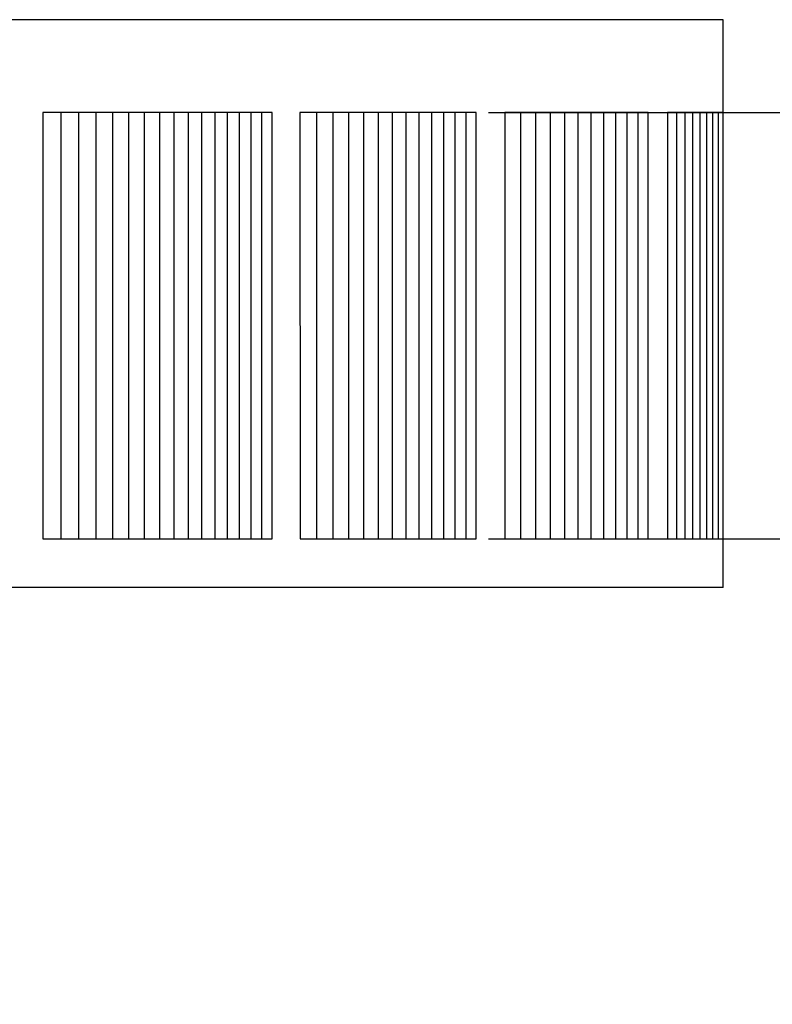
# Model space of a CAD drawing. Units: inches. Extents: x -14.9 to 31.8, y -5.5 to 39.4.
# Drawn here: x 22 to 23.7, y 2.9 to 5.2 of the extents above; entities that cross this region are included whole.
import ezdxf

# ---------------------------------------------------------------- set-up
doc = ezdxf.new("R2010")
doc.units = ezdxf.units.IN
doc.header["$MEASUREMENT"] = 0
doc.layers.add('Dimension (ANSI)', color=5, linetype='Continuous', lineweight=25)
doc.layers.add('PV', color=250, linetype='Continuous')
doc.styles.add('Arial', font='arial.ttf')
doc.dimstyles.new('Dimensions', dxfattribs={"dimtxt": 0.089844, "dimasz": 0.125, "dimexe": 0.0625, "dimexo": 0.125, "dimgap": 0.09, "dimtad": 0, "dimtih": 1, "dimtoh": 1, "dimzin": 0, "dimdsep": 46, "dimlunit": 5, "dimtxsty": 'Arial', "dimcen": 0, "dimadec": 0, "dimazin": 0, "dimtfac": 1, "dimtofl": 0, "dimtmove": 0, "dimatfit": 3, "dimfxl": 1, "dimfrac": 2, "dimtolj": 1, "dimtzin": 0, "dimarcsym": 0})

# ---------------------------------------------------------------- blocks, each defined once
blk = doc.blocks.new('*D37')
at = {"layer": 'Defpoints', "color": 0, "transparency": 16777216}
for p in [(18.6306, 12.666), (30.6178, 12.666), (24.6286, 0.666)]:
    blk.add_point(p, dxfattribs=at)
at = {"layer": 'Dimension (ANSI)', "color": 0, "lineweight": -2, "transparency": 16777216}
for p, q in [((19.1306, 12.666), (30.8678, 12.666)), ((30.6178, 12.166), (30.6178, 10.1587)), ((30.6178, 1.166), (30.6178, 7.1733)), ((25.1286, 0.666), (30.8678, 0.666))]:
    blk.add_line(p, q, dxfattribs=at)
at = {"layer": 'Dimension (ANSI)', "color": 0, "transparency": 16777216}
for points in [[(30.5345, 12.166), (30.7012, 12.166), (30.6178, 12.666)], [(30.5345, 1.166), (30.7012, 1.166), (30.6178, 0.666)]]:
    blk.add_solid(points, dxfattribs=at)
at = {"layer": 'Dimension (ANSI)', "color": 0, "transparency": 16777216, "insert": (30.6178, 8.666), "char_height": 0.359375, "attachment_point": 5, "style": 'Arial'}
blk.add_mtext('\\A1;Overall \\PHeight\\P12"\\P [30.48 cm]', dxfattribs=at)
blk = doc.blocks.new('*D40')
at = {"layer": 'Defpoints', "color": 0, "transparency": 16777216}
for p in [(-10.3717, 13.6958), (23.6283, 5.2168), (-10.3717, 4.9043)]:
    blk.add_point(p, dxfattribs=at)
at = {"layer": 'Dimension (ANSI)', "color": 0, "lineweight": -2, "transparency": 16777216}
for p, q in [((-10.3717, 5.4043), (-10.3717, 13.9458)), ((23.6283, 5.7168), (23.6283, 13.9458)), ((-9.8717, 13.6958), (3.097, 13.6958)), ((23.1283, 13.6958), (10.1595, 13.6958))]:
    blk.add_line(p, q, dxfattribs=at)
at = {"layer": 'Dimension (ANSI)', "color": 0, "transparency": 16777216}
for points in [[(-9.8717, 13.7791), (-9.8717, 13.6125), (-10.3717, 13.6958)], [(23.1283, 13.7791), (23.1283, 13.6125), (23.6283, 13.6958)]]:
    blk.add_solid(points, dxfattribs=at)
at = {"layer": 'Dimension (ANSI)', "color": 0, "transparency": 16777216, "insert": (6.6283, 13.6958), "char_height": 0.359375, "attachment_point": 5, "style": 'Arial'}
blk.add_mtext('\\A1;Head Width = 34" [86.36 cm]', dxfattribs=at)
blk = doc.blocks.new('*D52')
at = {"layer": 'Defpoints', "color": 0, "transparency": 16777216}
for p in [(22.5856, 5.0026), (24.1144, 5.0026), (22.5856, 4.0168)]:
    blk.add_point(p, dxfattribs=at)
at = {"layer": 'Dimension (ANSI)', "color": 0, "lineweight": -2, "transparency": 16777216}
for p, q in [((24.1144, 5.5026), (24.1144, 6.0026)), ((24.1144, 6.0026), (24.6144, 6.0026)), ((23.0856, 5.0026), (24.3644, 5.0026)), ((23.0856, 4.0168), (24.3644, 4.0168)), ((24.1144, 3.5168), (24.1144, 3.0168))]:
    blk.add_line(p, q, dxfattribs=at)
at = {"layer": 'Dimension (ANSI)', "color": 0, "transparency": 16777216}
for points in [[(24.031, 5.5026), (24.1977, 5.5026), (24.1144, 5.0026)], [(24.031, 3.5168), (24.1977, 3.5168), (24.1144, 4.0168)]]:
    blk.add_solid(points, dxfattribs=at)
at = {"layer": 'Dimension (ANSI)', "color": 0, "transparency": 16777216, "insert": (27.6096, 6.0026), "char_height": 0.359375, "attachment_point": 5, "style": 'Arial'}
blk.add_mtext('\\A1;Height of Outer Louvers\\P1" [2.50 cm]', dxfattribs=at)
blk = doc.blocks.new('*D55')
at = {"layer": 'Defpoints', "color": 0, "transparency": 16777216}
for p in [(18.6306, 2.666), (25.6023, 2.666), (24.6286, 0.666)]:
    blk.add_point(p, dxfattribs=at)
at = {"layer": 'Dimension (ANSI)', "color": 0, "lineweight": -2, "transparency": 16777216}
for p, q in [((25.6023, 2.666), (25.6023, 3.166)), ((25.6023, 3.166), (26.1023, 3.166)), ((19.1306, 2.666), (25.8523, 2.666)), ((25.6023, 1.166), (25.6023, 2.166)), ((25.1286, 0.666), (25.8523, 0.666))]:
    blk.add_line(p, q, dxfattribs=at)
at = {"layer": 'Dimension (ANSI)', "color": 0, "transparency": 16777216}
for points in [[(25.519, 2.166), (25.6857, 2.166), (25.6023, 2.666)], [(25.519, 1.166), (25.6857, 1.166), (25.6023, 0.666)]]:
    blk.add_solid(points, dxfattribs=at)
at = {"layer": 'Dimension (ANSI)', "color": 0, "transparency": 16777216, "insert": (27.899, 3.166), "char_height": 0.359375, "attachment_point": 5, "style": 'Arial'}
blk.add_mtext('\\A1;Collar Height\\P2"\\P [5.08 cm]', dxfattribs=at)

msp = doc.modelspace()

# ---------------------------------------------------------------- linework, layer by layer
at = {"layer": 'PV'}
for points in [[(23.6283, 5.2168), (6.6286, 5.2168)], [(23.6283, 3.9043), (23.6283, 5.2168)], [(22.5856, 5.0026), (22.0555, 5.0026)], [(22.0555, 5.0026), (22.0556, 4.0168)], [(22.0975, 5.0026), (22.0975, 4.0168)], [(22.1384, 5.0026), (22.1384, 4.0168)], [(22.1781, 5.0026), (22.1781, 4.0168)], [(22.2167, 5.0026), (22.2167, 4.0168)], [(22.254, 5.0026), (22.254, 4.0168)], [(22.2902, 5.0026), (22.2902, 4.0168)], [(22.3251, 5.0026), (22.3251, 4.0168)], [(22.3589, 5.0026), (22.3589, 4.0168)], [(22.3915, 5.0026), (22.3915, 4.0168)], [(22.4228, 5.0026), (22.4228, 4.0168)], [(22.453, 5.0026), (22.453, 4.0168)], [(22.4819, 5.0026), (22.4819, 4.0168)], [(22.5097, 5.0026), (22.5097, 4.0168)], [(22.5362, 5.0026), (22.5362, 4.0168)], [(22.5615, 5.0026), (22.5615, 4.0168)], [(22.5856, 4.0168), (22.5856, 5.0026)], [(22.6886, 5.0026), (22.6886, 4.0168)], [(22.7259, 5.0026), (22.7259, 4.0168)], [(22.7621, 5.0026), (22.7621, 4.0168)], [(22.7971, 5.0026), (22.7971, 4.0168)], [(22.8308, 5.0026), (22.8308, 4.0168)], [(22.8634, 5.0026), (22.8634, 4.0168)], [(22.8948, 5.0026), (22.8948, 4.0168)], [(22.9249, 5.0026), (22.9249, 4.0168)], [(22.9539, 5.0026), (22.9539, 4.0168)], [(22.9816, 5.0026), (22.9816, 4.0168)], [(23.0081, 5.0026), (23.0081, 4.0168)], [(23.0335, 5.0026), (23.0335, 4.0168)], [(23.1597, 5.0026), (23.1597, 4.0168)], [(23.1946, 5.0026), (23.1946, 4.0168)], [(23.2284, 5.0026), (23.2284, 4.0168)], [(23.261, 5.0026), (23.261, 4.0168)], [(23.2923, 5.0026), (23.2923, 4.0168)], [(23.3225, 5.0026), (23.3225, 4.0168)], [(23.3514, 5.0026), (23.3514, 4.0168)], [(23.3792, 5.0026), (23.3792, 4.0168)], [(23.4057, 5.0026), (23.4057, 4.0168)], [(23.431, 5.0026), (23.431, 4.0168)], [(23.6283, 5.0026), (23.4996, 5.0026)], [(23.4996, 5.0026), (23.4996, 4.0168)], [(23.5201, 5.0026), (23.5201, 4.0168)], [(23.5393, 5.0026), (23.5393, 4.0168)], [(23.5572, 5.0026), (23.5572, 4.0168)], [(23.574, 5.0026), (23.574, 4.0168)], [(23.5895, 5.0026), (23.5895, 4.0168)], [(23.6037, 5.0026), (23.6037, 4.0168)], [(23.6168, 5.0026), (23.6168, 4.0168)], [(22.0556, 4.0168), (22.5856, 4.0168)], [(23.4996, 4.0168), (23.6283, 4.0168)], [(23.6283, 3.9043), (6.6286, 3.9043)]]:
    msp.add_lwpolyline(points, dxfattribs=at)
for points in [[(23.0575, 4.0168), (23.0575, 5.0026), (22.6501, 5.0026), (22.6502, 4.0168)], [(23.4551, 4.0168), (23.4551, 5.0026), (23.1235, 5.0026), (23.1236, 4.0168)]]:
    msp.add_lwpolyline(points, close=True, dxfattribs=at)

# ---------------------------------------------------------------- dimensions: what is measured, and where the dimension line sits
at = {"layer": 'Dimension (ANSI)'}
dim = msp.add_linear_dim(base=(-10.3717, 13.6958), p1=(23.6283, 5.2168), p2=(-10.3717, 4.9043), text='Head Width = <>', dimstyle='Dimensions', override={"dimdec": 0, "dimpost": '"'}, dxfattribs=at)
dim.commit()
dim.dimension.update_dxf_attribs({"geometry": '*D40', "text_midpoint": (6.6283, 13.6958), "dimtype": 160})
for base, p1, p2, text, picture, middle in [((30.6178, 12.666), (24.6286, 0.666), (18.6306, 12.666), 'Overall \\PHeight\\P<>\\P[]', '*D37', (30.6178, 8.666)), ((24.1144, 5.0026), (22.5856, 4.0168), (22.5856, 5.0026), 'Height of Outer Louvers\\P<>', '*D52', (27.6096, 6.0026))]:
    dim = msp.add_linear_dim(base=base, p1=p1, p2=p2, angle=90, text=text, dimstyle='Dimensions', override={"dimpost": '"'}, dxfattribs=at)
    dim.commit()
    dim.dimension.update_dxf_attribs({"geometry": picture, "text_midpoint": middle, "dimtype": 160})
dim = msp.add_linear_dim(base=(25.6023, 2.666), p1=(24.6286, 0.666), p2=(18.6306, 2.666), angle=90, text='Collar Height\\P<>\\P[]', dimstyle='Dimensions', override={"dimdec": 3, "dimpost": '"'}, dxfattribs=at)
dim.commit()
dim.dimension.update_dxf_attribs({"geometry": '*D55', "text_midpoint": (27.899, 3.166)})

doc.saveas('drawing.dxf')
